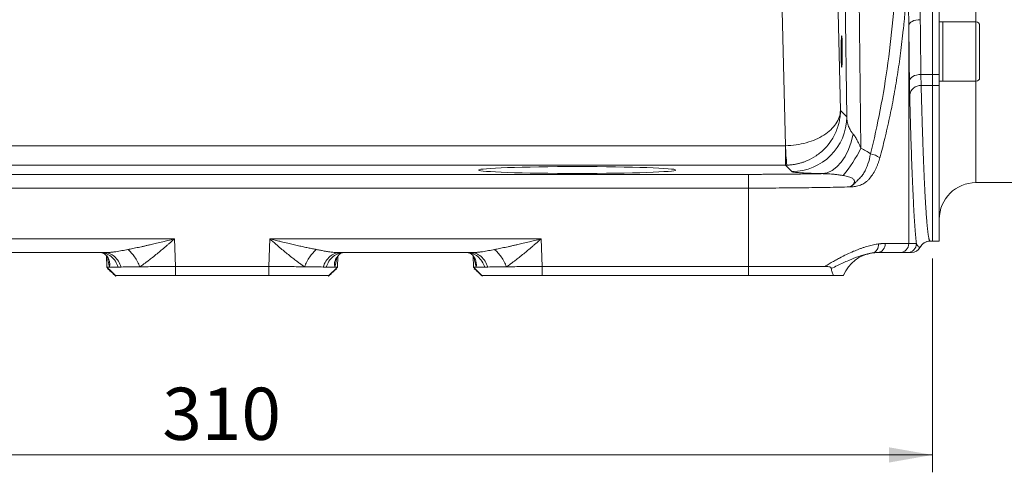
# Model space of a CAD drawing. Units: millimetres. Extents: x 0 to 1596, y 0 to 1129.
# Drawn here: x 422 to 637, y 626 to 725 of the extents above; entities that cross this region are included whole.
import ezdxf

# ---------------------------------------------------------------- set-up
doc = ezdxf.new("R2010")
doc.units = ezdxf.units.MM
doc.header["$LTSCALE"] = 3.8
doc.linetypes.add('SLD-Durchgehend', pattern=[0])
doc.styles.add('SLDTEXTSTYLE0', font='ARIAL.TTF', dxfattribs={"width": 0.948})
doc.dimstyles.new('SLDDIMSTYLE1', dxfattribs={"dimtxt": 11.4, "dimasz": 9.5, "dimexe": 0, "dimexo": 0.0625, "dimgap": 2.85, "dimtad": 1, "dimdec": 3, "dimrnd": 1e-09, "dimzin": 12, "dimdsep": 46, "dimtxsty": 'SLDTEXTSTYLE0', "dimsah": 1, "dimcen": 0.09, "dimadec": 0, "dimazin": 3, "dimtfac": 1, "dimtdec": 3, "dimtofl": 0, "dimtmove": 0, "dimatfit": 3, "dimfxl": 1, "dimfrac": 2, "dimtolj": 1, "dimtzin": 12, "dimarcsym": 0})

# ---------------------------------------------------------------- blocks, each defined once
blk = doc.blocks.new('_D_9')
at = {"color": 7, "linetype": 'SLD-Durchgehend', "lineweight": 0}
for p, q in [((311.6, 672.47), (311.6, 625.78)), ((621.6, 672.47), (621.6, 625.78)), ((621.6, 629.58), (311.6, 629.58))]:
    blk.add_line(p, q, dxfattribs=at)
for points in [[(311.6, 629.58), (321.1, 627.91), (321.1, 631.25)], [(621.6, 629.58), (612.1, 631.25), (612.1, 627.91)]]:
    blk.add_solid(points, dxfattribs=at)
at = {"color": 7, "linetype": 'SLD-Durchgehend', "lineweight": 0, "insert": (453.54, 644.27), "char_height": 11.4, "attachment_point": 1, "style": 'SLDTEXTSTYLE0'}
blk.add_mtext('310', dxfattribs=at)

msp = doc.modelspace()

# ---------------------------------------------------------------- linework, layer by layer
at = {"color": 7, "linetype": 'SLD-Durchgehend', "lineweight": 15}
for p, q in [((623.102, 934.855), (623.102, 712.6859)), ((621.602, 934.344), (621.602, 712.6859)), ((621.602, 712.6859), (621.602, 934.2327)), ((623.902, 724.2045), (623.102, 724.2045)), ((631.102, 724.2045), (623.902, 724.2045)), ((623.902, 724.2045), (623.902, 711.2045)), ((631.902, 712.0045), (631.902, 723.4045)), ((621.602, 712.6859), (621.602, 710.2637)), ((623.102, 712.6859), (623.102, 710.2637)), ((621.602, 710.2637), (621.602, 676.2705)), ((623.102, 711.2045), (623.902, 711.2045)), ((623.102, 710.2637), (623.102, 676.2705)), ((623.902, 711.2045), (631.102, 711.2045)), ((631.102, 689.0705), (802.102, 689.0705)), ((618.8609, 674.8815), (618.9894, 675.0678)), ((621.0986, 676.2705), (621.602, 676.2705)), ((621.602, 676.2705), (623.102, 676.2705)), ((412.3181, 673.7705), (440.8859, 673.7705)), ((441.3465, 673.0874), (441.4335, 670.596)), ((491.7705, 670.596), (491.8519, 672.9259)), ((492.3181, 673.7705), (520.8859, 673.7705)), ((521.3465, 673.0868), (521.4335, 670.596)), ((607.4867, 673.5026), (608.7454, 673.7564)), ((607.756, 673.5287), (608.4856, 673.6922)), ((616.1094, 673.7705), (614.4534, 673.7705)), ((441.4214, 670.6077), (441.4335, 670.596)), ((441.7168, 670.2551), (441.4335, 670.596)), ((456.4365, 670.7705), (476.7675, 670.7705)), ((489.7597, 668.6542), (491.7826, 670.6077)), ((521.4214, 670.6077), (521.4214, 670.6077)), ((536.4365, 670.7705), (581.4584, 670.7705)), ((581.4584, 670.7705), (598.1224, 670.7705)), ((456.4365, 668.7705), (476.7675, 668.7705)), ((581.4584, 668.7705), (536.4365, 668.7705)), ((581.4584, 668.7705), (599.9879, 668.7705)), ((599.9879, 668.7705), (602.102, 668.7705))]:
    msp.add_line(p, q, dxfattribs=at)
at = {"color": 8, "linetype": 'SLD-Durchgehend', "lineweight": 0}
for p, q in [((631.102, 823.7705), (631.102, 724.2045)), ((606.0007, 696.5723), (604.6201, 805.19)), ((602.9019, 703.4633), (601.7045, 797.6665)), ((600.8339, 733.3689), (601.5316, 704.8336)), ((589.5589, 697.1346), (588.8394, 726.5593)), ((631.102, 711.2045), (631.102, 724.2045)), ((616.4531, 675.7705), (616.4531, 723.415)), ((619.0849, 712.6859), (621.602, 712.6859)), ((623.102, 712.6859), (621.602, 712.6859)), ((619.139, 710.2637), (621.602, 710.2637)), ((621.602, 710.2637), (623.102, 710.2637)), ((631.102, 711.2045), (631.102, 689.0705)), ((601.5316, 704.8336), (602.9019, 703.4633)), ((343.6999, 697.1338), (589.5041, 697.1338)), ((589.5041, 697.1338), (589.5589, 697.1346)), ((589.5041, 697.1338), (589.5041, 692.8757)), ((589.5041, 692.8757), (343.6999, 692.8757)), ((590.9092, 691.4706), (589.5041, 692.8757)), ((351.7456, 690.8716), (581.4584, 690.8716)), ((581.4584, 687.8734), (581.4584, 690.8716)), ((351.7456, 687.8734), (581.4584, 687.8734)), ((581.4584, 670.7705), (581.4584, 687.8734)), ((396.977, 676.7705), (456.227, 676.7705)), ((456.227, 676.7705), (456.4365, 670.7705)), ((476.7675, 670.7705), (476.977, 676.7705)), ((476.977, 676.7705), (536.227, 676.7705)), ((536.227, 676.7705), (536.4365, 670.7705)), ((611.3077, 675.7705), (616.4531, 675.7705)), ((616.4531, 675.7705), (618.1091, 675.7705)), ((456.4365, 670.7705), (456.4365, 668.7705)), ((476.7675, 668.7705), (476.7675, 670.7705)), ((536.4365, 668.7705), (536.4365, 670.7705)), ((581.4584, 670.7705), (581.4584, 668.7705))]:
    msp.add_line(p, q, dxfattribs=at)
at = {"color": 8, "linetype": 'SLD-Durchgehend', "lineweight": 0, "flags": 128}
for points in [[(616.4531, 723.415), (616.5075, 723.6562), (616.6541, 723.8884), (616.8873, 724.1026), (617.1984, 724.291), (617.5756, 724.4464), (618.0048, 724.5628), (618.4696, 724.636), (618.9527, 724.6632)], [(619.0849, 712.6859), (618.6017, 712.6556), (618.1366, 712.5736), (617.7074, 712.4432), (617.3301, 712.269), (617.019, 712.0579), (616.7859, 711.8176), (616.6395, 711.5573), (616.5853, 711.2868)], [(604.2699, 699.6987), (603.8479, 697.9278), (603.2686, 696.2834), (602.5463, 694.8062), (601.699, 693.5332), (600.7476, 692.4957), (599.716, 691.7198), (598.6296, 691.2246), (597.5156, 691.0225)]]:
    msp.add_lwpolyline(points, dxfattribs=at)
at = {"color": 7, "linetype": 'SLD-Durchgehend', "lineweight": 15, "flags": 128}
for points in [[(441.4335, 670.596), (442.4328, 669.6309), (443.4443, 668.6542)], [(521.4214, 670.6076), (522.4329, 669.6309), (523.4443, 668.6542)]]:
    msp.add_lwpolyline(points, dxfattribs=at)
at = {"color": 7, "linetype": 'SLD-Durchgehend', "lineweight": 15}
for centre, radius, start, end in [((631.102, 723.4045), 0.8, 0, 90), ((631.102, 712.0045), 0.8, 270, 0), ((631.102, 681.0705), 8, 90, 180), ((609.602, 665.7705), 8, 98.022158, 157.380135)]:
    msp.add_arc(centre, radius, start, end, dxfattribs=at)
at = {"color": 8, "linetype": 'SLD-Durchgehend', "lineweight": 0}
for centre, radius, start, end in [((618.9677, 707.9266), 2.3434, 85.808556, 173.500298), ((590.8922, 703.4803), 12.0097, 270.081088, 359.918947), ((633.5811, 697.8294), 44.0277, 180.904192, 186.453841), ((576.9976, 711.1834), 32.4756, 320.722283, 333.261953), ((607.0164, 689.9254), 5.5335, 55.770557, 78.906141), ((608.0564, 675.4279), 1.7879, 283.887056, 7.86789), ((609.4421, 675.6341), 1.8705, 274.903116, 4.179872), ((614.4532, 675.7703), 1.9999, 270.00497, 0.003568), ((616.1092, 675.7703), 1.9999, 270.00497, 0.003568), ((617.0679, 675.7701), 1.9997, 270.002706, 333.619698), ((621.0987, 673.7709), 2.4996, 90.003229, 153.618951), ((518.8054, 671.1521), 3.2705, 350.332231, 22.489583)]:
    msp.add_arc(centre, radius, start, end, dxfattribs=at)
at = {"color": 7, "linetype": 'SLD-Durchgehend', "lineweight": 15}
for centre, major_axis in [((601.8059, 717.7045), (0, 3.4)), ((544.102, 691.8181), (21.5, 0))]:
    msp.add_ellipse(centre, major_axis=major_axis, ratio=0.03492077, dxfattribs=at)
at = {"color": 8, "linetype": 'SLD-Durchgehend', "lineweight": 0}
for points, knots in [([(608.0811, 695.3555), (609.648, 701.5036), (610.9313, 708.1984), (612.8494, 722.2555), (613.484, 729.6172), (613.7744, 737.0812)], [0, 0, 0, 0, 0.5, 0.5, 1, 1, 1, 1]), ([(618.5432, 733.6004), (618.5695, 733.2518), (618.622, 732.5583), (618.6911, 731.5265), (618.7527, 730.5077), (618.8062, 729.5019), (618.8518, 728.509), (618.8893, 727.5291), (618.9188, 726.562), (618.9408, 725.6075), (618.9488, 724.9769), (618.9527, 724.6632)], [0, 0, 0, 0, 0.11566261, 0.23017632, 0.34354566, 0.45577526, 0.5668699, 0.67683453, 0.78567423, 0.89339425, 1, 1, 1, 1]), ([(616.0709, 732.4647), (616.0432, 732.0079), (615.9885, 731.1049), (615.8968, 729.767), (615.8001, 728.4616), (615.698, 727.1887), (615.5912, 725.9484), (615.4802, 724.7406), (615.3655, 723.5653), (615.1104, 721.0924), (614.6776, 717.4377), (613.9759, 712.5527), (613.1786, 707.8579), (612.4118, 703.9751), (611.7518, 700.9662), (611.23, 698.7452), (610.6942, 696.5963), (610.3155, 695.1918), (610.129, 694.5004)], [0, 0, 0, 0, 0.03572547, 0.07061539, 0.10466979, 0.13788869, 0.17027213, 0.20182015, 0.23253278, 0.26241007, 0.39577497, 0.51958107, 0.64717231, 0.76684548, 0.82777324, 0.88693984, 0.94434784, 1, 1, 1, 1]), ([(616.4531, 723.415), (616.4493, 723.7393), (616.4417, 724.3898), (616.4207, 725.3716), (616.3926, 726.3611), (616.357, 727.3587), (616.3142, 728.3643), (616.2641, 729.3778), (616.2069, 730.3993), (616.1431, 731.4286), (616.095, 732.1187), (616.0709, 732.4647)], [0, 0, 0, 0, 0.108729136, 0.218047132, 0.327956902, 0.438461308, 0.549563172, 0.661265265, 0.773570318, 0.886481015, 1, 1, 1, 1]), ([(618.9527, 724.6632), (618.9569, 724.2584), (618.9651, 723.4483), (618.9778, 722.2386), (618.9906, 721.0319), (619.0035, 719.8286), (619.0167, 718.6287), (619.03, 717.4324), (619.0435, 716.2397), (619.0571, 715.0508), (619.0709, 713.8654), (619.0803, 713.0793), (619.0849, 712.6859)], [0, 0, 0, 0, 0.099332766, 0.198813804, 0.298443113, 0.398220696, 0.498146554, 0.598220687, 0.698443097, 0.798813785, 0.899332753, 1, 1, 1, 1]), ([(616.5853, 711.2868), (616.5807, 711.6826), (616.5714, 712.4741), (616.5577, 713.6684), (616.5441, 714.8677), (616.5306, 716.0725), (616.5173, 717.2826), (616.5042, 718.4982), (616.4912, 719.7191), (616.4783, 720.9455), (616.4656, 722.1769), (616.4573, 723.0023), (616.4531, 723.415)], [0, 0, 0, 0, 0.10003083, 0.20004131, 0.30003649, 0.40002143, 0.50000122, 0.5999809, 0.69996556, 0.79996025, 0.89997004, 1, 1, 1, 1]), ([(616.6394, 708.1919), (616.6378, 708.2513), (616.6348, 708.3701), (616.6304, 708.5571), (616.6261, 708.7503), (616.6218, 708.9502), (616.6177, 709.1568), (616.6137, 709.37), (616.6087, 709.6446), (616.6031, 709.9862), (616.5968, 710.4025), (616.5908, 710.8346), (616.5872, 711.136), (616.5853, 711.2868)], [0, 0, 0, 0, 0.07155134, 0.14297363, 0.21432031, 0.28564497, 0.35700127, 0.42844279, 0.50002292, 0.62513889, 0.74998205, 0.87483994, 1, 1, 1, 1]), ([(619.0849, 712.6859), (619.0862, 712.6049), (619.0887, 712.4419), (619.0927, 712.2032), (619.0969, 711.9673), (619.1014, 711.7353), (619.1061, 711.5076), (619.111, 711.2846), (619.1161, 711.0671), (619.1215, 710.8554), (619.1271, 710.6503), (619.1329, 710.4515), (619.1369, 710.3266), (619.139, 710.2637)], [0, 0, 0, 0, 0.08561834, 0.17229475, 0.26002926, 0.34882191, 0.4386727, 0.52958168, 0.62154885, 0.71457425, 0.8086579, 0.90379981, 1, 1, 1, 1]), ([(619.139, 710.2637), (619.1454, 710.0177), (619.1584, 709.5243), (619.178, 708.7915), (619.1979, 708.0614), (619.2179, 707.335), (619.2381, 706.6121), (619.2585, 705.8931), (619.2792, 705.1781), (619.3, 704.4672), (619.3211, 703.7606), (619.3423, 703.0585), (619.3637, 702.361), (619.3854, 701.6684), (619.4072, 700.9808), (619.4293, 700.2984), (619.4516, 699.6213), (619.474, 698.9498), (619.4967, 698.284), (619.5196, 697.6241), (619.5426, 696.9703), (619.5659, 696.3228), (619.5894, 695.6817), (619.613, 695.0473), (619.6369, 694.4197), (619.661, 693.7992), (619.6853, 693.1859), (619.7098, 692.58), (619.7345, 691.9817), (619.7594, 691.3912), (619.7845, 690.8088), (619.8098, 690.2345), (619.8353, 689.6687), (619.861, 689.1114), (619.8869, 688.563), (619.913, 688.0235), (619.9393, 687.4933), (619.9658, 686.9725), (619.9926, 686.4613), (620.0195, 685.96), (620.0466, 685.4687), (620.0726, 685.0116), (620.0976, 684.5832), (620.1219, 684.1784), (620.147, 683.7709), (620.173, 683.3617), (620.1998, 682.952), (620.2275, 682.5427), (620.2561, 682.1351), (620.2854, 681.7302), (620.3157, 681.3292), (620.3468, 680.9334), (620.3787, 680.544), (620.4115, 680.1623), (620.4451, 679.7896), (620.4796, 679.4273), (620.5149, 679.0767), (620.5511, 678.7394), (620.5881, 678.4167), (620.626, 678.1101), (620.6648, 677.8213), (620.7043, 677.5516), (620.7448, 677.3028), (620.7861, 677.0765), (620.8282, 676.8743), (620.8712, 676.6979), (620.915, 676.5491), (620.9597, 676.4294), (621.0052, 676.3414), (621.0516, 676.2838), (621.0828, 676.275), (621.0986, 676.2706)], [0, 0, 0, 0, 0.01123759, 0.02253991, 0.03390696, 0.04533875, 0.05683526, 0.06839651, 0.08002248, 0.09171319, 0.10346863, 0.1152888, 0.12717371, 0.13912334, 0.15113771, 0.16321681, 0.17536064, 0.1875692, 0.1998425, 0.21218052, 0.22458328, 0.23705077, 0.24958299, 0.26217995, 0.27484163, 0.28756805, 0.3003592, 0.31321508, 0.3261357, 0.33912104, 0.35217112, 0.36528593, 0.37846548, 0.39170975, 0.40501876, 0.4183925, 0.43183098, 0.44533418, 0.45890212, 0.47253479, 0.48623219, 0.49999433, 0.51176007, 0.52391695, 0.53646496, 0.5494041, 0.56273437, 0.57645577, 0.59056831, 0.60507198, 0.61996678, 0.63525271, 0.65092977, 0.66699796, 0.68345728, 0.70030773, 0.71754932, 0.73518203, 0.75320587, 0.77162084, 0.79042694, 0.80962417, 0.82921253, 0.84919202, 0.86956263, 0.89032438, 0.91147725, 0.93302125, 0.95495637, 0.97728262, 1, 1, 1, 1]), ([(618.1091, 675.7705), (618.1009, 675.838), (618.0846, 675.9729), (618.0601, 676.1878), (618.0357, 676.4119), (618.0113, 676.6459), (617.9869, 676.8896), (617.9626, 677.1432), (617.9383, 677.4066), (617.914, 677.6798), (617.8898, 677.9628), (617.8656, 678.2556), (617.8414, 678.5582), (617.8173, 678.8706), (617.7932, 679.1929), (617.7691, 679.5249), (617.7451, 679.8667), (617.697, 680.5727), (617.625, 681.706), (617.5297, 683.3734), (617.4353, 685.1953), (617.3419, 687.1705), (617.2494, 689.2964), (617.1581, 691.5713), (617.0679, 693.9941), (616.9939, 696.1324), (616.9354, 697.9114), (616.892, 699.2762), (616.849, 700.6753), (616.8064, 702.1089), (616.764, 703.5767), (616.7221, 705.0795), (616.6805, 706.6143), (616.6531, 707.6659), (616.6394, 708.1919)], [0, 0, 0, 0, 0.015588564, 0.031171747, 0.046750322, 0.062325063, 0.077896744, 0.093466139, 0.109034025, 0.124601176, 0.140168367, 0.155736374, 0.171305972, 0.186877936, 0.202453041, 0.218032061, 0.23361577, 0.24920494, 0.311928586, 0.374603005, 0.43727877, 0.500006451, 0.562729441, 0.625403158, 0.688078175, 0.750805064, 0.781975681, 0.81312783, 0.844267703, 0.875401502, 0.90653543, 0.93767569, 0.968828483, 1, 1, 1, 1]), ([(589.5589, 697.1346), (591.1007, 697.1629), (592.6414, 697.3843), (595.4968, 698.1809), (596.8103, 698.7559), (599.0182, 700.1756), (599.9117, 701.0198), (601.1478, 702.8542), (601.4901, 703.8436), (601.5316, 704.8336)], [0, 0, 0, 0, 0.25, 0.25, 0.5, 0.5, 0.75, 0.75, 1, 1, 1, 1]), ([(589.8324, 692.8805), (589.9449, 692.8847), (590.1702, 692.8929), (590.5079, 692.9173), (590.8455, 692.9506), (591.1828, 692.9937), (591.5194, 693.0464), (591.8552, 693.1088), (592.1898, 693.1807), (592.5229, 693.2624), (592.8543, 693.3536), (593.1836, 693.4546), (593.5106, 693.5651), (593.8349, 693.6851), (594.7741, 694.0638), (596.2951, 694.8844), (598.1194, 696.4037), (599.6474, 698.2924), (600.4528, 699.8385), (600.8452, 700.8849), (600.9854, 701.3025), (601.1222, 701.769), (601.25, 702.2853), (601.3628, 702.8518), (601.453, 703.4685), (601.5167, 704.1346), (601.5265, 704.5955), (601.5316, 704.8336)], [0, 0, 0, 0, 0.01824307, 0.03652459, 0.05484468, 0.07320343, 0.09160094, 0.11003731, 0.12851264, 0.14702702, 0.16558056, 0.18417335, 0.20280549, 0.22147706, 0.24018818, 0.36683095, 0.49946665, 0.62249373, 0.75908293, 0.78049051, 0.80438598, 0.83076927, 0.85964032, 0.89099903, 0.92484529, 0.96117899, 1, 1, 1, 1]), ([(602.9019, 703.4633), (602.9062, 703.3726), (602.9143, 703.2008), (602.9369, 702.9577), (602.9632, 702.7432), (602.9913, 702.5574), (603.0445, 702.2557), (603.1369, 701.8549), (603.2993, 701.3425), (603.4925, 700.8739), (603.6994, 700.4774), (603.8976, 700.1649), (604.075, 699.9204), (604.2067, 699.7706), (604.2699, 699.6987)], [0, 0, 0, 0, 0.06967922, 0.13203155, 0.18705704, 0.23475581, 0.27512812, 0.4199078, 0.5455581, 0.67600222, 0.79192875, 0.8667269, 0.93604677, 1, 1, 1, 1]), ([(604.2699, 699.6987), (604.3006, 699.6642), (604.3643, 699.593), (604.4592, 699.4737), (604.5578, 699.3413), (604.6596, 699.1947), (604.7646, 699.0342), (604.8728, 698.8596), (604.984, 698.6709), (605.0982, 698.468), (605.2604, 698.1668), (605.4726, 697.7463), (605.7361, 697.186), (605.9098, 696.7831), (606.0007, 696.5723)], [0, 0, 0, 0, 0.04319611, 0.08934459, 0.13851455, 0.19076309, 0.24613783, 0.30467873, 0.3664196, 0.43138928, 0.49961249, 0.65030159, 0.81706181, 1, 1, 1, 1]), ([(603.6075, 688.1256), (603.8071, 688.2342), (604.0017, 688.3538), (604.3669, 688.6249), (604.5372, 688.7803), (604.7588, 689.0229), (604.8271, 689.1038), (604.9564, 689.2522), (605.0178, 689.3196), (605.1994, 689.5063), (605.3169, 689.6135), (605.5479, 689.8309), (605.6608, 689.9401), (605.8809, 690.169), (605.9884, 690.2888), (606.3006, 690.6657), (606.4898, 690.9339), (606.8374, 691.5059), (606.9958, 691.8095), (607.2857, 692.4517), (607.4177, 692.7922), (607.7686, 693.8391), (607.947, 694.5773), (608.0811, 695.3555)], [0, 0, 0, 0, 0.0625, 0.0625, 0.125, 0.125, 0.15625, 0.15625, 0.1875, 0.1875, 0.25, 0.25, 0.3125, 0.3125, 0.375, 0.375, 0.5, 0.5, 0.625, 0.625, 0.75, 0.75, 1, 1, 1, 1]), ([(610.129, 694.5004), (610.1001, 694.397), (610.0423, 694.1908), (609.9495, 693.8873), (609.8524, 693.5894), (609.7505, 693.2973), (609.6438, 693.011), (609.5323, 692.7305), (609.4158, 692.4558), (609.2942, 692.187), (609.015, 691.6074), (608.5387, 690.776), (607.9018, 689.9642), (607.3385, 689.4112), (606.7305, 688.9235), (606.0635, 688.5519), (605.3433, 688.3252), (604.807, 688.2345), (604.2293, 688.1738), (603.8338, 688.1432), (603.6075, 688.1256)], [0, 0, 0, 0, 0.02822297, 0.05627981, 0.08418905, 0.11196953, 0.13964034, 0.16722081, 0.19473044, 0.22218891, 0.24961598, 0.37606794, 0.49878333, 0.56190528, 0.62366249, 0.74842544, 0.81076381, 0.87373317, 0.92774673, 1, 1, 1, 1]), ([(581.4584, 690.8716), (581.633, 690.8716), (581.9821, 690.8717), (582.5054, 690.8721), (583.0282, 690.8729), (583.5504, 690.8739), (584.0721, 690.8753), (584.5933, 690.8769), (585.1139, 690.8788), (586.1588, 690.8833), (587.7212, 690.8924), (589.7784, 690.9092), (591.7997, 690.9307), (593.4438, 690.9524), (594.7289, 690.972), (595.6739, 690.9877), (596.605, 691.0044), (597.2119, 691.0164), (597.5156, 691.0224)], [0, 0, 0, 0, 0.03114138, 0.06225879, 0.09336056, 0.12445504, 0.15555057, 0.18665551, 0.21777818, 0.24892693, 0.37443849, 0.49998447, 0.6255005, 0.75105211, 0.81331491, 0.87551598, 0.93772209, 1, 1, 1, 1]), ([(597.5156, 691.0224), (597.409, 691.0252), (597.1958, 691.0307), (596.8841, 691.0394), (596.5784, 691.0483), (596.2793, 691.0576), (595.9867, 691.0671), (595.7005, 691.0768), (595.4209, 691.0869), (595.1477, 691.0973), (594.5585, 691.1208), (593.7168, 691.1596), (592.757, 691.2166), (591.9812, 691.2774), (591.5225, 691.3282), (591.2645, 691.3669), (591.1262, 691.3926), (591.0205, 691.4184), (590.9446, 691.4444), (590.921, 691.4619), (590.9092, 691.4706)], [0, 0, 0, 0, 0.026681035, 0.053351864, 0.080030661, 0.106735578, 0.133484718, 0.160296093, 0.187187591, 0.214176938, 0.241281672, 0.366885287, 0.493548257, 0.621059635, 0.749316012, 0.799463432, 0.849512022, 0.899555338, 0.949686966, 1, 1, 1, 1]), ([(602.1365, 690.6237), (602.0167, 690.6424), (601.7822, 690.6791), (601.4337, 690.729), (601.0977, 690.7741), (600.7743, 690.8142), (600.4638, 690.8498), (600.1665, 690.8811), (599.7501, 690.9211), (599.2264, 690.9637), (598.607, 690.9995), (598.0433, 691.02), (597.6848, 691.0217), (597.5156, 691.0224)], [0, 0, 0, 0, 0.08160172, 0.15979078, 0.23458706, 0.30601181, 0.3740873, 0.43883671, 0.50028392, 0.64456604, 0.77579039, 0.89418621, 1, 1, 1, 1]), ([(603.6074, 688.1256), (603.6394, 688.1451), (603.7137, 688.1902), (603.822, 688.2634), (603.9318, 688.3417), (604.0717, 688.45), (604.2313, 688.5908), (604.4151, 688.7964), (604.558, 689.0298), (604.6204, 689.3049), (604.5616, 689.5783), (604.3821, 689.8248), (604.1077, 690.0345), (603.7449, 690.2181), (603.2909, 690.3785), (602.7447, 690.5186), (602.3495, 690.5869), (602.1365, 690.6237)], [0, 0, 0, 0, 0.02692956, 0.06248058, 0.09421302, 0.12475645, 0.1912311, 0.24972144, 0.32739197, 0.39007614, 0.44447626, 0.50021266, 0.56537684, 0.6458906, 0.74440705, 0.86223087, 1, 1, 1, 1]), ([(603.6074, 688.1256), (602.06, 688.0853), (600.4041, 688.0491), (596.9233, 687.9864), (595.0987, 687.9598), (591.3339, 687.9169), (589.3939, 687.9006), (585.4554, 687.8789), (583.457, 687.8734), (581.4584, 687.8734)], [0, 0, 0, 0, 0.25, 0.25, 0.5, 0.5, 0.75, 0.75, 1, 1, 1, 1]), ([(446.0279, 674.4523), (446.2062, 674.4868), (446.5719, 674.5573), (447.1357, 674.6709), (447.7281, 674.7935), (448.349, 674.9257), (448.9986, 675.0674), (449.6767, 675.2186), (450.3835, 675.3792), (451.263, 675.5821), (452.3597, 675.8394), (453.5666, 676.1276), (454.8736, 676.4422), (455.7279, 676.6494), (456.227, 676.7705)], [0, 0, 0, 0, 0.05296218, 0.10864278, 0.16704423, 0.22816863, 0.29201782, 0.35859341, 0.42789683, 0.49992933, 0.61703742, 0.74977112, 0.85380125, 1, 1, 1, 1]), ([(456.227, 676.7705), (456.109, 676.6695), (455.8818, 676.4751), (455.5542, 676.1952), (455.2531, 675.9381), (454.9786, 675.7039), (454.7306, 675.4925), (454.5091, 675.3041), (454.0329, 674.9), (453.3323, 674.3104), (452.3676, 673.511), (451.4389, 672.7604), (450.6415, 672.1367), (450.0137, 671.6623), (449.5327, 671.3092), (449.0728, 670.9814), (448.7745, 670.7788), (448.6285, 670.6796)], [0, 0, 0, 0, 0.04622497, 0.08899779, 0.12831846, 0.164187, 0.19660344, 0.22556784, 0.25108028, 0.38342095, 0.50035582, 0.63041049, 0.74935026, 0.8158846, 0.8798166, 0.94117687, 1, 1, 1, 1]), ([(484.5755, 670.6796), (484.4789, 670.745), (484.283, 670.8775), (483.9836, 671.0869), (483.6748, 671.3076), (483.3565, 671.5401), (483.0286, 671.7843), (482.5072, 672.18), (481.7651, 672.7605), (480.8363, 673.511), (479.8716, 674.3105), (479.0706, 674.9845), (478.3546, 675.5935), (477.714, 676.1401), (477.2386, 676.5467), (476.977, 676.7705)], [0, 0, 0, 0, 0.03893642, 0.07899547, 0.12018807, 0.16252424, 0.20601323, 0.25066357, 0.36960084, 0.49966312, 0.61659546, 0.74894391, 0.81383479, 0.89752033, 1, 1, 1, 1]), ([(476.977, 676.7705), (477.1917, 676.7184), (477.5991, 676.6196), (478.1773, 676.4796), (478.6897, 676.3558), (479.1362, 676.2482), (479.8654, 676.0731), (480.8446, 675.8393), (482.0842, 675.5485), (483.2337, 675.2843), (484.3234, 675.0406), (485.3398, 674.8214), (486.2833, 674.6258), (486.8863, 674.5086), (487.1761, 674.4523)], [0, 0, 0, 0, 0.06288226, 0.11934175, 0.16937847, 0.21299241, 0.25018356, 0.38309129, 0.50007989, 0.61401875, 0.72097374, 0.82095062, 0.91395645, 1, 1, 1, 1]), ([(526.0279, 674.4523), (526.2062, 674.4868), (526.5719, 674.5573), (527.1357, 674.6709), (527.7281, 674.7935), (528.349, 674.9257), (528.9986, 675.0674), (529.6767, 675.2186), (530.3835, 675.3792), (531.263, 675.5821), (532.3597, 675.8394), (533.5666, 676.1276), (534.8736, 676.4422), (535.7279, 676.6494), (536.227, 676.7705)], [0, 0, 0, 0, 0.05296218, 0.10864278, 0.16704423, 0.22816863, 0.29201782, 0.35859342, 0.42789683, 0.49992933, 0.61703742, 0.74977112, 0.85380124, 1, 1, 1, 1]), ([(536.227, 676.7705), (536.109, 676.6695), (535.8818, 676.4751), (535.5542, 676.1952), (535.2531, 675.9381), (534.9786, 675.7039), (534.7306, 675.4925), (534.5091, 675.3041), (534.0329, 674.9), (533.3323, 674.3104), (532.3676, 673.511), (531.4389, 672.7604), (530.6415, 672.1367), (530.0137, 671.6623), (529.5327, 671.3092), (529.0728, 670.9814), (528.7745, 670.7788), (528.6285, 670.6796)], [0, 0, 0, 0, 0.04622497, 0.08899779, 0.12831846, 0.164187, 0.19660344, 0.22556784, 0.25108028, 0.38342095, 0.50035582, 0.63041049, 0.74935026, 0.8158846, 0.87981661, 0.94117687, 1, 1, 1, 1]), ([(598.1224, 670.7705), (598.2819, 670.8667), (598.599, 671.0579), (599.0697, 671.3357), (599.5327, 671.6043), (599.988, 671.8634), (600.4355, 672.113), (600.8752, 672.353), (601.6975, 672.792), (602.8786, 673.3874), (604.1222, 673.9508), (605.0579, 674.3364), (605.7153, 674.5896), (606.356, 674.8183), (606.9796, 675.0225), (607.5859, 675.2023), (608.1744, 675.3576), (608.7445, 675.4881), (609.2975, 675.5958), (609.6511, 675.647), (609.8275, 675.6726)], [0, 0, 0, 0, 0.03724625, 0.07400893, 0.11029233, 0.14610089, 0.18143925, 0.21631221, 0.25072479, 0.37797468, 0.50177891, 0.55867032, 0.61509391, 0.67108469, 0.72667855, 0.78191211, 0.83682273, 0.89144842, 0.94582779, 1, 1, 1, 1]), ([(609.8275, 675.6726), (609.9098, 675.683), (610.0759, 675.704), (610.3224, 675.728), (610.5695, 675.7471), (610.8166, 675.7605), (611.0639, 675.7689), (611.2259, 675.77), (611.3077, 675.7705)], [0, 0, 0, 0, 0.15880509, 0.320716096, 0.485763291, 0.653975256, 0.825378987, 1, 1, 1, 1]), ([(618.1091, 675.7705), (618.19, 675.4807), (618.3474, 675.259), (618.5677, 675.0352), (618.6391, 674.9786), (618.7642, 674.9025), (618.8177, 674.8828), (618.8594, 674.8816)], [0, 0, 0, 0, 0.5, 0.5, 0.75, 0.75, 1, 1, 1, 1]), ([(440.0231, 673.7705), (440.4131, 673.7705), (440.8206, 673.7036), (441.6193, 673.417), (442.0097, 673.1968), (442.7162, 672.6231), (443.0315, 672.2702), (443.5498, 671.4875), (443.7527, 671.0587), (443.8973, 670.6246)], [0, 0, 0, 0, 0.25, 0.25, 0.5, 0.5, 0.75, 0.75, 1, 1, 1, 1]), ([(440.8859, 673.7705), (440.9942, 673.7713), (441.2094, 673.7728), (441.5319, 673.785), (441.8517, 673.8037), (442.1691, 673.8288), (442.484, 673.8597), (442.7964, 673.8957), (443.1063, 673.9361), (443.5337, 673.9979), (444.0771, 674.0866), (444.7355, 674.2053), (445.3836, 674.3286), (445.8149, 674.4114), (446.0279, 674.4523)], [0, 0, 0, 0, 0.06496162, 0.1292002, 0.19271922, 0.25552224, 0.31761299, 0.37899529, 0.43967313, 0.49965061, 0.62926335, 0.75581243, 0.87936666, 1, 1, 1, 1]), ([(444.5531, 670.6323), (444.4157, 671.0656), (444.2233, 671.4934), (443.7323, 672.2742), (443.4337, 672.6262), (442.7651, 673.1983), (442.3958, 673.4179), (441.6403, 673.7038), (441.2549, 673.7705), (440.8859, 673.7705)], [0, 0, 0, 0, 0.25, 0.25, 0.5, 0.5, 0.75, 0.75, 1, 1, 1, 1]), ([(442.0294, 670.6029), (441.9126, 671.0061), (441.7287, 671.6406), (441.634, 672.4321), (441.5995, 672.7205)], [0, 0, 0, 0, 0.63551467, 1, 1, 1, 1]), ([(446.0279, 674.4523), (446.2736, 674.258), (446.5268, 674.0214), (447.026, 673.4746), (447.2718, 673.1645), (447.7324, 672.4963), (447.9469, 672.1386), (448.3267, 671.4102), (448.4919, 671.0399), (448.6285, 670.6796)], [0, 0, 0, 0, 0.25, 0.25, 0.5, 0.5, 0.75, 0.75, 1, 1, 1, 1]), ([(484.5755, 670.6796), (484.7121, 671.0399), (484.8773, 671.4102), (485.2571, 672.1386), (485.4716, 672.4963), (485.9322, 673.1645), (486.178, 673.4746), (486.6772, 674.0214), (486.9304, 674.258), (487.1761, 674.4523)], [0, 0, 0, 0, 0.25, 0.25, 0.5, 0.5, 0.75, 0.75, 1, 1, 1, 1]), ([(487.1761, 674.4523), (487.3176, 674.4252), (487.6028, 674.3706), (488.0312, 674.2883), (488.4643, 674.2067), (488.9017, 674.1271), (489.3437, 674.0509), (489.8461, 673.971), (490.4104, 673.8928), (491.038, 673.8259), (491.676, 673.7798), (492.1024, 673.7736), (492.3181, 673.7705)], [0, 0, 0, 0, 0.080051887, 0.161389752, 0.244036319, 0.328013245, 0.413341168, 0.500039755, 0.620754371, 0.744298859, 0.870704383, 1, 1, 1, 1]), ([(492.3181, 673.7705), (491.9491, 673.7705), (491.5637, 673.7038), (490.8082, 673.4179), (490.4389, 673.1983), (489.7703, 672.6262), (489.4717, 672.2742), (488.9807, 671.4934), (488.7883, 671.0656), (488.6509, 670.6323)], [0, 0, 0, 0, 0.25, 0.25, 0.5, 0.5, 0.75, 0.75, 1, 1, 1, 1]), ([(493.1809, 673.7705), (492.7909, 673.7705), (492.3834, 673.7036), (491.5847, 673.417), (491.1943, 673.1968), (490.4878, 672.6231), (490.1725, 672.2702), (489.6542, 671.4875), (489.4513, 671.0587), (489.3067, 670.6246)], [0, 0, 0, 0, 0.25, 0.25, 0.5, 0.5, 0.75, 0.75, 1, 1, 1, 1]), ([(491.5925, 672.633), (491.5613, 672.3747), (491.4695, 671.6144), (491.2918, 671.0052), (491.1746, 670.6029)], [0, 0, 0, 0, 0.3396661, 1, 1, 1, 1]), ([(520.0231, 673.7705), (520.4131, 673.7705), (520.8206, 673.7036), (521.6193, 673.417), (522.0097, 673.1968), (522.7162, 672.6231), (523.0315, 672.2702), (523.5498, 671.4875), (523.7527, 671.0587), (523.8973, 670.6246)], [0, 0, 0, 0, 0.25, 0.25, 0.5, 0.5, 0.75, 0.75, 1, 1, 1, 1]), ([(520.8859, 673.7705), (520.9942, 673.7713), (521.2094, 673.7728), (521.5319, 673.785), (521.8517, 673.8037), (522.1691, 673.8288), (522.484, 673.8597), (522.7964, 673.8957), (523.1063, 673.9361), (523.5337, 673.9979), (524.0771, 674.0866), (524.7355, 674.2053), (525.3836, 674.3286), (525.8149, 674.4114), (526.0279, 674.4523)], [0, 0, 0, 0, 0.06496162, 0.1292002, 0.19271922, 0.25552224, 0.31761299, 0.37899529, 0.43967313, 0.49965061, 0.62926335, 0.75581243, 0.87936666, 1, 1, 1, 1]), ([(524.5531, 670.6323), (524.4157, 671.0656), (524.2233, 671.4934), (523.7323, 672.2742), (523.4337, 672.6262), (522.7651, 673.1983), (522.3958, 673.4179), (521.6403, 673.7038), (521.2549, 673.7705), (520.8859, 673.7705)], [0, 0, 0, 0, 0.25, 0.25, 0.5, 0.5, 0.75, 0.75, 1, 1, 1, 1]), ([(522.0294, 670.6029), (521.9126, 671.0062), (521.7285, 671.6417), (521.6337, 672.4345), (521.599, 672.7243)], [0, 0, 0, 0, 0.63448003, 1, 1, 1, 1]), ([(528.6285, 670.6796), (528.4919, 671.0399), (528.3267, 671.4102), (527.9469, 672.1386), (527.7324, 672.4963), (527.2718, 673.1645), (527.026, 673.4746), (526.5268, 674.0214), (526.2736, 674.258), (526.0279, 674.4523)], [0, 0, 0, 0, 0.25, 0.25, 0.5, 0.5, 0.75, 0.75, 1, 1, 1, 1]), ([(599.5364, 670.3087), (600.416, 670.7337), (602.1495, 671.5712), (604.5012, 672.5662), (606.3972, 673.257), (607.3827, 673.454), (607.756, 673.5287)], [0, 0, 0, 0, 0.28179575, 0.5553997, 0.83158874, 1, 1, 1, 1]), ([(442.0294, 670.6029), (442.0511, 670.8711), (442.096, 671.4265), (442.0013, 672.0371), (441.8397, 672.3359), (441.8095, 672.3916)], [0, 0, 0, 0, 0.43166688, 0.89399928, 1, 1, 1, 1]), ([(491.3968, 672.3963), (491.3658, 672.339), (491.2033, 672.0388), (491.1079, 671.4266), (491.1528, 670.8711), (491.1746, 670.6029)], [0, 0, 0, 0, 0.10860396, 0.56959646, 1, 1, 1, 1])]:
    msp.add_open_spline(points, degree=3, knots=knots, dxfattribs=at)
for points in [[(606.0007, 696.5723), (606.7357, 696.2228), (607.4319, 695.8209), (608.0811, 695.3555)], [(589.5041, 692.8757), (589.6135, 692.8758), (589.723, 692.8774), (589.8324, 692.8805)]]:
    msp.add_open_spline(points, degree=3, dxfattribs=at)
at = {"color": 7, "linetype": 'SLD-Durchgehend', "lineweight": 15}
for points, knots in [([(618.9894, 675.0678), (619.0752, 675.2066), (619.2874, 675.5499), (619.8027, 675.9392), (620.4373, 676.2211), (620.8847, 676.2544), (621.1005, 676.2705)], [0, 0, 0, 0, 0.19158519, 0.473768855, 0.746273795, 1, 1, 1, 1]), ([(439.5987, 673.781), (439.9078, 673.7915), (440.4152, 673.8086), (441.3208, 673.2824), (441.6566, 672.6935), (441.8396, 672.3726)], [0, 0, 0, 0, 0.41517245, 0.68134478, 1, 1, 1, 1]), ([(491.3665, 672.3777), (491.7138, 672.8609), (492.4165, 673.8385), (493.2086, 673.8005), (493.6093, 673.7813)], [0, 0, 0, 0, 0.49422354, 1, 1, 1, 1]), ([(519.6012, 673.7809), (519.9094, 673.7912), (520.4145, 673.808), (521.315, 673.2857), (521.6509, 672.704), (521.8337, 672.3875)], [0, 0, 0, 0, 0.41649475, 0.68248608, 1, 1, 1, 1]), ([(617.068, 673.7705), (617.0571, 673.7705), (617.0351, 673.7705), (616.9923, 673.7705), (616.9421, 673.7705), (616.8699, 673.7705), (616.7598, 673.7705), (616.6145, 673.7705), (616.4828, 673.7705), (616.3846, 673.7705), (616.3044, 673.7705), (616.2247, 673.7705), (616.1537, 673.7705), (616.1236, 673.7705), (616.1094, 673.7705)], [0, 0, 0, 0, 0.06045455, 0.1222734, 0.18545759, 0.25000807, 0.36203694, 0.50000604, 0.6250074, 0.68749959, 0.75000656, 0.84175743, 0.92508728, 1, 1, 1, 1]), ([(442.0294, 670.603), (441.9879, 670.6025), (441.9485, 670.602), (441.9112, 670.6016), (441.874, 670.6011), (441.8389, 670.6007), (441.8059, 670.6003), (441.7894, 670.6001), (441.7735, 670.5999), (441.7581, 670.5998), (441.7273, 670.5994), (441.6987, 670.5991), (441.6722, 670.5988), (441.6458, 670.5985), (441.6215, 670.5982), (441.5994, 670.5979), (441.5884, 670.5978), (441.5779, 670.5977), (441.568, 670.5976), (441.5481, 670.5973), (441.5304, 670.5971), (441.5149, 670.597), (441.4994, 670.5968), (441.4861, 670.5966), (441.4751, 670.5965), (441.4695, 670.5964), (441.4646, 670.5964), (441.4601, 670.5963), (441.4513, 670.5962), (441.4446, 670.5961), (441.4402, 670.596), (441.4357, 670.596), (441.4335, 670.596), (441.4335, 670.596)], [0, 0, 0, 0, 0.00044641061, 0.00044641061, 0.00044641061, 0.00089282121, 0.00089282121, 0.00089282121, 0.00111598942, 0.00111598942, 0.00111598942, 0.00156240002, 0.00156240002, 0.00156240002, 0.00200881062, 0.00200881062, 0.00200881062, 0.00223197883, 0.00223197883, 0.00223197883, 0.00267838945, 0.00267838945, 0.00267838945, 0.00312480006, 0.00312480006, 0.00312480006, 0.00334796827, 0.00334796827, 0.00334796827, 0.00379470596, 0.00379470596, 0.00379470596, 0.00424184078, 0.00424184078, 0.00424184078, 0.00424184078]), ([(443.8973, 670.6246), (443.8181, 670.6237), (443.7407, 670.6228), (443.665, 670.6219), (443.5893, 670.6211), (443.5154, 670.6202), (443.4433, 670.6194), (443.3712, 670.6186), (443.3009, 670.6178), (443.2324, 670.617), (443.1982, 670.6165), (443.1644, 670.6162), (443.1311, 670.6158), (443.0644, 670.615), (442.9996, 670.6142), (442.9367, 670.6135), (442.8738, 670.6128), (442.8127, 670.612), (442.7535, 670.6113), (442.6944, 670.6106), (442.6371, 670.61), (442.5818, 670.6093), (442.5541, 670.609), (442.5269, 670.6087), (442.5002, 670.6084), (442.4468, 670.6078), (442.3953, 670.6072), (442.3458, 670.6066), (442.2963, 670.606), (442.2487, 670.6055), (442.2031, 670.6049), (442.1803, 670.6047), (442.158, 670.6044), (442.1362, 670.6042), (442.0992, 670.6038), (442.0636, 670.6034), (442.0294, 670.603)], [0.00000000103, 0.00000000103, 0.00000000103, 0.00000000103, 0.00043262105, 0.00043262105, 0.00043262105, 0.00086524179, 0.00086524179, 0.00086524179, 0.001297863, 0.001297863, 0.001297863, 0.00151413948, 0.00151413948, 0.00151413948, 0.00194676007, 0.00194676007, 0.00194676007, 0.00237938053, 0.00237938053, 0.00237938053, 0.00281200095, 0.00281200095, 0.00281200095, 0.00302827743, 0.00302827743, 0.00302827743, 0.00346089791, 0.00346089791, 0.00346089791, 0.00389351952, 0.00389351952, 0.00389351952, 0.0041097962, 0.0041097962, 0.0041097962, 0.00447676503, 0.00447676503, 0.00447676503, 0.00447676503]), ([(444.5531, 670.6323), (444.4773, 670.6314), (444.4027, 670.6305), (444.3294, 670.6297), (444.2548, 670.6288), (444.1815, 670.628), (444.1095, 670.6271), (444.0375, 670.6263), (443.9667, 670.6254), (443.8973, 670.6246)], [0.00000000101, 0.00000000101, 0.00000000101, 0.00000000101, 0.00037244073, 0.00037244073, 0.00037244073, 0.00075129241, 0.00075129241, 0.00075129241, 0.00113038633, 0.00113038633, 0.00113038633, 0.00113038633]), ([(448.6285, 670.6797), (449.7974, 670.6934), (451.064, 670.7081), (453.6995, 670.7386), (455.0678, 670.7545), (456.4365, 670.7705)], [0, 0, 0, 0, 0.5, 0.5, 1, 1, 1, 1]), ([(476.7675, 670.7705), (478.1365, 670.7545), (479.5032, 670.7387), (482.1395, 670.7081), (483.4064, 670.6934), (484.5755, 670.6797)], [0, 0, 0, 0, 0.5, 0.5, 1, 1, 1, 1]), ([(489.3067, 670.6246), (489.2385, 670.6254), (489.169, 670.6262), (489.0983, 670.6271), (489.0264, 670.6279), (488.9531, 670.6288), (488.8786, 670.6296), (488.804, 670.6305), (488.7281, 670.6314), (488.6509, 670.6323)], [0.00000000126, 0.00000000126, 0.00000000126, 0.00000000126, 0.00037242489, 0.00037242489, 0.00037242489, 0.00075128445, 0.00075128445, 0.00075128445, 0.00113038629, 0.00113038629, 0.00113038629, 0.00113038629]), ([(491.7705, 670.596), (491.7705, 670.5959), (491.7205, 670.5966), (491.5213, 670.5989), (491.372, 670.6007), (491.1746, 670.603)], [0, 0, 0, 0, 0.5, 0.5, 1, 1, 1, 1]), ([(523.8973, 670.6246), (523.8165, 670.6237), (523.7374, 670.6228), (523.6602, 670.6219), (523.583, 670.621), (523.5076, 670.6201), (523.4342, 670.6193), (523.3607, 670.6184), (523.2891, 670.6176), (523.2194, 670.6168), (523.1845, 670.6164), (523.1502, 670.616), (523.1163, 670.6156), (523.0485, 670.6148), (522.9827, 670.614), (522.9188, 670.6133), (522.8549, 670.6125), (522.7929, 670.6118), (522.733, 670.6111), (522.703, 670.6108), (522.6735, 670.6104), (522.6445, 670.6101), (522.5866, 670.6094), (522.5306, 670.6087), (522.4766, 670.6081), (522.4227, 670.6075), (522.3707, 670.6069), (522.3208, 670.6063), (522.2959, 670.606), (522.2714, 670.6057), (522.2475, 670.6055), (522.2085, 670.605), (522.1707, 670.6046), (522.1344, 670.6041), (522.098, 670.6037), (522.063, 670.6034), (522.0294, 670.603)], [0.00000000095, 0.00000000095, 0.00000000095, 0.00000000095, 0.00044177353, 0.00044177353, 0.00044177353, 0.00088354673, 0.00088354673, 0.00088354673, 0.00132532051, 0.00132532051, 0.00132532051, 0.00154617103, 0.00154617103, 0.00154617103, 0.00198794447, 0.00198794447, 0.00198794447, 0.00242971763, 0.00242971763, 0.00242971763, 0.00265056829, 0.00265056829, 0.00265056829, 0.00309234153, 0.00309234153, 0.00309234153, 0.00353411483, 0.00353411483, 0.00353411483, 0.00375496538, 0.00375496538, 0.00375496538, 0.00411575131, 0.00411575131, 0.00411575131, 0.00447674422, 0.00447674422, 0.00447674422, 0.00447674422]), ([(524.5531, 670.6323), (524.4773, 670.6314), (524.4027, 670.6305), (524.3294, 670.6297), (524.2548, 670.6288), (524.1815, 670.628), (524.1095, 670.6271), (524.0375, 670.6263), (523.9667, 670.6254), (523.8973, 670.6246)], [0, 0, 0, 0, 0.00037244073, 0.00037244073, 0.00037244073, 0.00075129241, 0.00075129241, 0.00075129241, 0.00113038633, 0.00113038633, 0.00113038633, 0.00113038633]), ([(528.6285, 670.6797), (529.7974, 670.6934), (531.064, 670.7081), (533.6995, 670.7386), (535.0678, 670.7545), (536.4365, 670.7705)], [0, 0, 0, 0, 0.5, 0.5, 1, 1, 1, 1]), ([(598.1224, 670.7705), (598.2766, 670.7705), (598.4274, 670.7656), (598.72, 670.742), (598.8617, 670.7233), (599.1239, 670.6651), (599.2459, 670.6265), (599.4504, 670.5048), (599.5273, 670.4218), (599.5365, 670.3088)], [0, 0, 0, 0, 0.25, 0.25, 0.5, 0.5, 0.75, 0.75, 1, 1, 1, 1]), ([(441.6177, 670.2612), (441.8752, 670.0276), (442.4752, 669.4833), (443.0726, 668.9327), (443.4137, 668.6184)], [0, 0, 0, 0, 0.429140476, 1, 1, 1, 1]), ([(443.3239, 668.7705), (443.3238, 668.7705), (443.409, 668.7705), (443.6612, 668.7705), (443.7668, 668.7705), (444.0186, 668.7705), (444.1638, 668.7705), (444.6562, 668.7705), (445.0594, 668.7705), (445.7796, 668.7705), (446.0383, 668.7705), (446.5831, 668.7705), (446.8705, 668.7705), (447.4746, 668.7705), (447.7915, 668.7705), (448.4551, 668.7705), (448.8039, 668.7705), (449.8783, 668.7705), (450.6314, 668.7705), (451.8153, 668.7705), (452.219, 668.7705), (453.0452, 668.7705), (453.463, 668.7705), (454.7227, 668.7705), (455.5738, 668.7705), (456.4365, 668.7705)], [0, 0, 0, 0, 0.125, 0.125, 0.1875, 0.1875, 0.25, 0.25, 0.375, 0.375, 0.4375, 0.4375, 0.5, 0.5, 0.5625, 0.5625, 0.625, 0.625, 0.75, 0.75, 0.8125, 0.8125, 0.875, 0.875, 1, 1, 1, 1]), ([(476.7675, 668.7705), (477.6302, 668.7705), (478.4818, 668.7705), (479.7428, 668.7705), (480.1621, 668.7705), (480.9868, 668.7705), (481.39, 668.7705), (482.5731, 668.7705), (483.3266, 668.7705), (484.4025, 668.7705), (484.7505, 668.7705), (485.4133, 668.7705), (485.73, 668.7705), (486.3341, 668.7705), (486.6216, 668.7705), (487.1669, 668.7705), (487.4261, 668.7705), (488.145, 668.7705), (488.548, 668.7705), (489.0406, 668.7705), (489.186, 668.7705), (489.438, 668.7705), (489.5431, 668.7705), (489.795, 668.7705), (489.8802, 668.7705), (489.8801, 668.7705)], [0, 0, 0, 0, 0.125, 0.125, 0.1875, 0.1875, 0.25, 0.25, 0.375, 0.375, 0.4375, 0.4375, 0.5, 0.5, 0.5625, 0.5625, 0.625, 0.625, 0.75, 0.75, 0.8125, 0.8125, 0.875, 0.875, 1, 1, 1, 1]), ([(489.7903, 668.6184), (490.1314, 668.9327), (490.7288, 669.4832), (491.3288, 670.0276), (491.5863, 670.2612)], [0, 0, 0, 0, 0.57085829, 1, 1, 1, 1]), ([(521.6177, 670.2612), (521.8752, 670.0276), (522.4752, 669.4832), (523.0726, 668.9327), (523.4137, 668.6184)], [0, 0, 0, 0, 0.42914259, 1, 1, 1, 1]), ([(523.3239, 668.7705), (523.3238, 668.7705), (523.409, 668.7705), (523.6612, 668.7705), (523.7668, 668.7705), (524.0186, 668.7705), (524.1638, 668.7705), (524.6562, 668.7705), (525.0594, 668.7705), (525.7796, 668.7705), (526.0383, 668.7705), (526.5831, 668.7705), (526.8705, 668.7705), (527.4746, 668.7705), (527.7915, 668.7705), (528.4551, 668.7705), (528.8039, 668.7705), (529.8783, 668.7705), (530.6314, 668.7705), (531.8153, 668.7705), (532.219, 668.7705), (533.0452, 668.7705), (533.463, 668.7705), (534.7227, 668.7705), (535.5738, 668.7705), (536.4365, 668.7705)], [0, 0, 0, 0, 0.125, 0.125, 0.1875, 0.1875, 0.25, 0.25, 0.375, 0.375, 0.4375, 0.4375, 0.5, 0.5, 0.5625, 0.5625, 0.625, 0.625, 0.75, 0.75, 0.8125, 0.8125, 0.875, 0.875, 1, 1, 1, 1]), ([(599.9879, 668.7705), (599.887, 669.0113), (599.7902, 669.2564), (599.6273, 669.7642), (599.5595, 670.0261), (599.5364, 670.3087)], [0, 0, 0, 0, 0.5, 0.5, 1, 1, 1, 1])]:
    msp.add_open_spline(points, degree=3, knots=knots, dxfattribs=at)
for points in [[(609.602, 673.7705), (609.2507, 673.7705), (608.8784, 673.7475), (608.4856, 673.6922)], [(614.4534, 673.7705), (614.3507, 673.7705), (612.6755, 673.7705), (609.602, 673.7705)], [(448.6285, 670.6797), (447.0617, 670.6614), (445.6732, 670.6454), (444.5531, 670.6323)], [(488.6509, 670.6323), (487.5307, 670.6454), (486.1423, 670.6614), (484.5755, 670.6797)], [(491.1746, 670.603), (490.758, 670.6078), (490.1263, 670.6151), (489.3067, 670.6246)], [(522.0294, 670.603), (521.6348, 670.5983), (521.4335, 670.5959), (521.4335, 670.596)], [(528.6285, 670.6797), (527.0617, 670.6614), (525.6732, 670.6454), (524.5531, 670.6323)], [(602.2174, 668.8474), (602.2174, 668.8474), (602.1783, 668.8213), (602.102, 668.7705)]]:
    msp.add_open_spline(points, degree=3, dxfattribs=at)

# ---------------------------------------------------------------- dimensions: what is measured, and where the dimension line sits
at = {"color": 7, "linetype": 'SLD-Durchgehend', "lineweight": 0}
dim = msp.add_linear_dim(base=(311.602, 629.578), p1=(621.602, 676.2705), p2=(311.602, 676.2705), dimstyle='SLDDIMSTYLE1', dxfattribs=at)
dim.commit()
dim.dimension.update_dxf_attribs({"geometry": '_D_9', "text_midpoint": (466.602, 629.578), "dimtype": 160})

doc.saveas('drawing.dxf')
